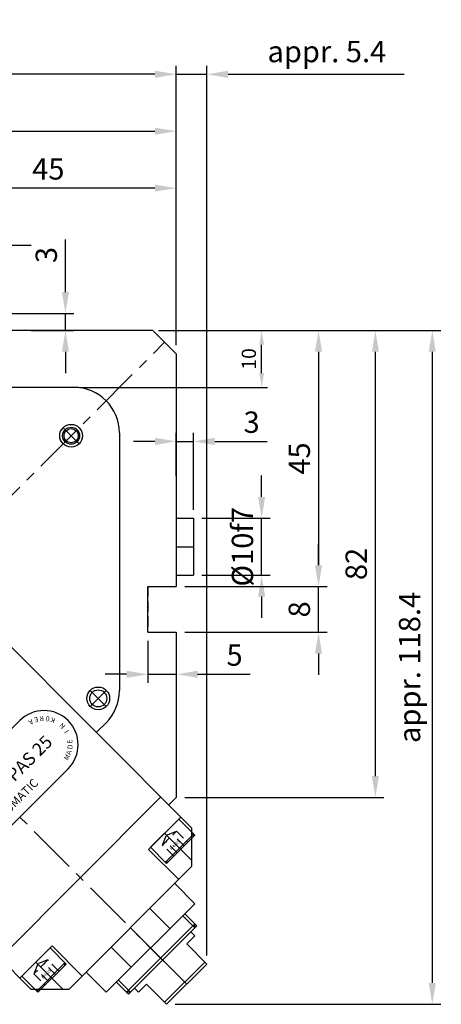
# Model space of a CAD drawing. Extents: x 0 to 840, y 0 to 594.
# Drawn here: x 425 to 499, y 150 to 323 of the extents above; entities that cross this region are included whole.
import ezdxf

# ---------------------------------------------------------------- set-up
doc = ezdxf.new("R2010")
doc.units = 0
doc.header["$LTSCALE"] = 7
doc.header["$MEASUREMENT"] = 0
for name, pattern in [('CENTER', [2, 1.25, -0.25, 0.25, -0.25]), ('HIDDEN', [0.375, 0.25, -0.125]), ('STRICHPUNKT', [1, 0.5, -0.25, 0, -0.25])]:
    doc.linetypes.add(name, pattern=pattern)
doc.layers.get('0').update_dxf_attribs({"linetype": 'CONTINUOUS'})
for name, color, linetype in [('BEM', 1, 'CONTINUOUS'), ('cl', 1, 'CENTER'), ('hl', 2, 'HIDDEN'), ('MITTEL', 1, 'STRICHPUNKT'), ('NORMAL', 7, 'CONTINUOUS')]:
    doc.layers.add(name, color=color, linetype=linetype)
doc.styles.add('AUDIT_D_010608094826-0', font='romans.shx', dxfattribs={"bigfont": 'hgs.shx'})
doc.styles.add('AUDIT_D_010608094826-1', font='romans.shx', dxfattribs={"bigfont": 'hgs.shx'})
doc.styles.get("Standard").update_dxf_attribs({"font": 'romans.shx', "bigfont": 'whgtxt.shx'})
doc.dimstyles.new('MCAD1', dxfattribs={"dimtxt": 3.5, "dimasz": 3.5, "dimexe": 1, "dimexo": 0, "dimgap": 0.09, "dimtad": 1, "dimdsep": 46, "dimtxsty": 'AUDIT_D_010608094826-1', "dimcen": 1.5, "dimclrt": 5, "dimadec": 0, "dimazin": 0, "dimtfac": 1, "dimtix": 1, "dimtmove": 2, "dimatfit": 3, "dimfxl": 0, "dimtolj": 1, "dimarcsym": 0})

# ---------------------------------------------------------------- blocks, each defined once
blk = doc.blocks.new('*D42')
at = {"color": 3, "linetype": 'Continuous', "lineweight": -2}
for p, q in [((407.78, 269.61), (407.78, 294.61)), ((452.78, 265.5), (452.78, 294.61)), ((449.03, 293.11), (411.53, 293.11))]:
    blk.add_line(p, q, dxfattribs=at)
at = {"color": 3, "linetype": 'Continuous'}
for points in [[(411.53, 293.74), (411.53, 292.49), (407.78, 293.11)], [(449.03, 293.74), (449.03, 292.49), (452.78, 293.11)]]:
    blk.add_solid(points, dxfattribs=at)
at = {"color": 2, "linetype": 'Continuous', "insert": (430.28, 296.49), "char_height": 3.75, "attachment_point": 5, "style": 'AUDIT_D_010608094826-0'}
blk.add_mtext('\\A1;45', dxfattribs=at)
blk = doc.blocks.new('_DotSmall')
at = {"color": 0, "linetype": 'ByBlock', "const_width": 0.5}
blk.add_lwpolyline([(-0.0625, 0, 1), (0.0625, 0, 1)], format="xyb", close=True, dxfattribs=at)
blk = doc.blocks.new('*D44')
at = {"color": 3, "linetype": 'Continuous', "lineweight": -2}
for p, q in [((370.76, 269.61), (370.76, 304.61)), ((452.78, 274.21), (452.78, 304.61)), ((374.51, 303.11), (449.03, 303.11))]:
    blk.add_line(p, q, dxfattribs=at)
at = {"color": 3, "linetype": 'Continuous'}
for points in [[(374.51, 303.74), (374.51, 302.49), (370.76, 303.11)], [(449.03, 303.74), (449.03, 302.49), (452.78, 303.11)]]:
    blk.add_solid(points, dxfattribs=at)
at = {"color": 2, "linetype": 'Continuous', "insert": (411.77, 306.49), "char_height": 3.75, "attachment_point": 5, "style": 'AUDIT_D_010608094826-0'}
blk.add_mtext('\\A1;82', dxfattribs=at)
blk = doc.blocks.new('*D45')
at = {"color": 3, "linetype": 'Continuous', "lineweight": -2}
for p, q in [((339.78, 235.8), (339.78, 314.61)), ((449.03, 313.11), (343.53, 313.11)), ((452.78, 274.21), (452.78, 314.61))]:
    blk.add_line(p, q, dxfattribs=at)
at = {"color": 3, "linetype": 'Continuous'}
for points in [[(343.53, 313.74), (343.53, 312.49), (339.78, 313.11)], [(449.03, 313.74), (449.03, 312.49), (452.78, 313.11)]]:
    blk.add_solid(points, dxfattribs=at)
at = {"color": 2, "linetype": 'Continuous', "insert": (396.28, 316.49), "char_height": 3.75, "attachment_point": 5, "style": 'AUDIT_D_010608094826-0'}
blk.add_mtext('\\A1;113', dxfattribs=at)
blk = doc.blocks.new('*D23')
at = {"color": 3, "linetype": 'Continuous', "lineweight": -2}
for p, q in [((409.78, 272.61), (409.78, 284.61)), ((419.78, 272.61), (419.78, 284.61)), ((406.03, 283.11), (402.28, 283.11)), ((409.78, 283.11), (419.78, 283.11)), ((423.53, 283.11), (427.28, 283.11))]:
    blk.add_line(p, q, dxfattribs=at)
at = {"color": 3, "linetype": 'Continuous'}
for points in [[(406.03, 283.74), (406.03, 282.49), (409.78, 283.11)], [(423.53, 283.74), (423.53, 282.49), (419.78, 283.11)]]:
    blk.add_solid(points, dxfattribs=at)
at = {"color": 2, "linetype": 'Continuous', "insert": (414.78, 286.49), "char_height": 3.75, "attachment_point": 5, "style": 'AUDIT_D_010608094826-0'}
blk.add_mtext('\\A1;%%C10f7', dxfattribs=at)
blk = doc.blocks.new('*D25')
at = {"color": 3, "linetype": 'Continuous', "lineweight": -2}
for p, q in [((433.29, 274.86), (433.29, 284.11)), ((421.28, 271.11), (434.79, 271.11)), ((433.29, 268.11), (433.29, 271.11)), ((427.24, 268.11), (434.79, 268.11)), ((433.29, 264.36), (433.29, 260.61))]:
    blk.add_line(p, q, dxfattribs=at)
at = {"color": 3, "linetype": 'Continuous'}
for points in [[(432.67, 274.86), (433.92, 274.86), (433.29, 271.11)], [(432.67, 264.36), (433.92, 264.36), (433.29, 268.11)]]:
    blk.add_solid(points, dxfattribs=at)
at = {"color": 2, "linetype": 'Continuous', "insert": (429.92, 281.36), "char_height": 3.75, "attachment_point": 5, "rotation": 90, "style": 'AUDIT_D_010608094826-0'}
blk.add_mtext('\\A1;3', dxfattribs=at)
blk = doc.blocks.new('*D156')
at = {"color": 3, "linetype": 'Continuous', "lineweight": -2}
for p, q in [((449.03, 313.11), (445.28, 313.11)), ((452.78, 265.5), (452.78, 314.61)), ((452.78, 313.11), (458.15, 313.11)), ((458.15, 158.31), (458.15, 314.61)), ((461.9, 313.11), (492.85, 313.11))]:
    blk.add_line(p, q, dxfattribs=at)
at = {"color": 3, "linetype": 'Continuous'}
for points in [[(449.03, 313.74), (449.03, 312.49), (452.78, 313.11)], [(461.9, 313.74), (461.9, 312.49), (458.15, 313.11)]]:
    blk.add_solid(points, dxfattribs=at)
at = {"color": 2, "linetype": 'Continuous', "insert": (479.25, 317.11), "char_height": 3.75, "attachment_point": 5, "style": 'AUDIT_D_010608094826-0'}
blk.add_mtext('\\A1;appr. 5.4', dxfattribs=at)
blk = doc.blocks.new('*D164')
at = {"color": 3, "linetype": 'Continuous', "lineweight": -2}
for p, q in [((450.18, 268.11), (479.29, 268.11)), ((477.79, 264.36), (477.79, 226.86)), ((454.28, 223.11), (479.29, 223.11))]:
    blk.add_line(p, q, dxfattribs=at)
at = {"color": 3, "linetype": 'Continuous'}
for points in [[(477.16, 264.36), (478.41, 264.36), (477.79, 268.11)], [(477.16, 226.86), (478.41, 226.86), (477.79, 223.11)]]:
    blk.add_solid(points, dxfattribs=at)
at = {"color": 2, "linetype": 'Continuous', "insert": (474.41, 245.61), "char_height": 3.75, "attachment_point": 5, "rotation": 90, "style": 'AUDIT_D_010608094826-0'}
blk.add_mtext('\\A1;45', dxfattribs=at)
blk = doc.blocks.new('*D165')
at = {"color": 3, "linetype": 'Continuous', "lineweight": -2}
for p, q in [((477.79, 226.86), (477.79, 230.61)), ((455.73, 223.11), (479.29, 223.11)), ((477.79, 215.11), (477.79, 223.11)), ((454.28, 215.11), (479.29, 215.11)), ((477.79, 211.36), (477.79, 207.61))]:
    blk.add_line(p, q, dxfattribs=at)
at = {"color": 3, "linetype": 'Continuous'}
for points in [[(477.16, 226.86), (478.41, 226.86), (477.79, 223.11)], [(477.16, 211.36), (478.41, 211.36), (477.79, 215.11)]]:
    blk.add_solid(points, dxfattribs=at)
at = {"color": 2, "linetype": 'Continuous', "insert": (474.41, 219.11), "char_height": 3.75, "attachment_point": 5, "rotation": 90, "style": 'AUDIT_D_010608094826-0'}
blk.add_mtext('\\A1;8', dxfattribs=at)
blk = doc.blocks.new('*D166')
at = {"color": 3, "linetype": 'Continuous', "lineweight": -2}
for p, q in [((458.88, 268.11), (489.29, 268.11)), ((487.79, 189.83), (487.79, 264.36)), ((454.28, 186.08), (489.29, 186.08))]:
    blk.add_line(p, q, dxfattribs=at)
at = {"color": 3, "linetype": 'Continuous'}
for points in [[(487.16, 264.36), (488.41, 264.36), (487.79, 268.11)], [(487.16, 189.83), (488.41, 189.83), (487.79, 186.08)]]:
    blk.add_solid(points, dxfattribs=at)
at = {"color": 2, "linetype": 'Continuous', "insert": (484.41, 227.1), "char_height": 3.75, "attachment_point": 5, "rotation": 90, "style": 'AUDIT_D_010608094826-0'}
blk.add_mtext('\\A1;82', dxfattribs=at)
blk = doc.blocks.new('*D167')
at = {"color": 3, "linetype": 'Continuous', "lineweight": -2}
for p, q in [((458.88, 268.11), (499.29, 268.11)), ((497.79, 264.36), (497.79, 153.49)), ((452.58, 149.74), (499.29, 149.74))]:
    blk.add_line(p, q, dxfattribs=at)
at = {"color": 3, "linetype": 'Continuous'}
for points in [[(497.16, 264.36), (498.41, 264.36), (497.79, 268.11)], [(497.16, 153.49), (498.41, 153.49), (497.79, 149.74)]]:
    blk.add_solid(points, dxfattribs=at)
at = {"color": 2, "linetype": 'Continuous', "insert": (493.79, 208.92), "char_height": 3.75, "attachment_point": 5, "rotation": 90, "style": 'AUDIT_D_010608094826-0'}
blk.add_mtext('\\A1;appr. 118.4', dxfattribs=at)
blk = doc.blocks.new('*D168')
at = {"color": 3, "linetype": 'Continuous', "lineweight": -2}
for p, q in [((467.79, 238.86), (467.79, 242.61)), ((457.28, 235.11), (469.29, 235.11)), ((467.79, 225.11), (467.79, 235.11)), ((457.28, 225.11), (469.29, 225.11)), ((467.79, 221.36), (467.79, 217.61))]:
    blk.add_line(p, q, dxfattribs=at)
at = {"color": 3, "linetype": 'Continuous'}
for points in [[(467.16, 238.86), (468.41, 238.86), (467.79, 235.11)], [(467.16, 221.36), (468.41, 221.36), (467.79, 225.11)]]:
    blk.add_solid(points, dxfattribs=at)
at = {"color": 2, "linetype": 'Continuous', "insert": (464.41, 230.11), "char_height": 3.75, "attachment_point": 5, "rotation": 90, "style": 'AUDIT_D_010608094826-0'}
blk.add_mtext('\\A1;%%C10f7', dxfattribs=at)
blk = doc.blocks.new('*D169')
at = {"color": 3, "linetype": 'Continuous', "lineweight": -2}
for p, q in [((447.78, 213.61), (447.78, 206.21)), ((452.78, 211.1), (452.78, 206.21)), ((444.03, 207.71), (440.28, 207.71)), ((447.78, 207.71), (452.78, 207.71)), ((456.53, 207.71), (465.78, 207.71))]:
    blk.add_line(p, q, dxfattribs=at)
at = {"color": 3, "linetype": 'Continuous'}
for points in [[(444.03, 208.34), (444.03, 207.09), (447.78, 207.71)], [(456.53, 208.34), (456.53, 207.09), (452.78, 207.71)]]:
    blk.add_solid(points, dxfattribs=at)
at = {"color": 2, "linetype": 'Continuous', "insert": (463.03, 211.09), "char_height": 3.75, "attachment_point": 5, "style": 'AUDIT_D_010608094826-0'}
blk.add_mtext('\\A1;5', dxfattribs=at)
blk = doc.blocks.new('*D170')
at = {"color": 3, "linetype": 'Continuous', "lineweight": -2}
for p, q in [((452.78, 242.57), (452.78, 250.12)), ((455.78, 236.61), (455.78, 250.12)), ((449.03, 248.62), (445.28, 248.62)), ((452.78, 248.62), (455.78, 248.62)), ((459.53, 248.62), (468.78, 248.62))]:
    blk.add_line(p, q, dxfattribs=at)
at = {"color": 3, "linetype": 'Continuous'}
for points in [[(449.03, 249.25), (449.03, 248), (452.78, 248.62)], [(459.53, 249.25), (459.53, 248), (455.78, 248.62)]]:
    blk.add_solid(points, dxfattribs=at)
at = {"color": 2, "linetype": 'Continuous', "insert": (466.03, 252), "char_height": 3.75, "attachment_point": 5, "style": 'AUDIT_D_010608094826-0'}
blk.add_mtext('\\A1;3', dxfattribs=at)
blk = doc.blocks.new('*D171')
at = {"color": 3, "lineweight": -2}
for p, q in [((449.68, 268.11), (468.79, 268.11)), ((467.79, 260.61), (467.79, 265.61)), ((435.78, 258.11), (468.79, 258.11))]:
    blk.add_line(p, q, dxfattribs=at)
at = {"color": 3}
for points in [[(467.37, 265.61), (468.2, 265.61), (467.79, 268.11)], [(467.37, 260.61), (468.2, 260.61), (467.79, 258.11)]]:
    blk.add_solid(points, dxfattribs=at)
at = {"color": 2, "insert": (465.54, 263.11), "char_height": 2.5, "attachment_point": 5, "rotation": 90, "style": 'AUDIT_D_010608094826-0'}
blk.add_mtext('\\A1;10', dxfattribs=at)

msp = doc.modelspace()

# ---------------------------------------------------------------- linework, layer by layer
at = {"linetype": 'Continuous'}
msp.add_line((447.7822, 215.1089), (447.7822, 223.1089), dxfattribs=at)
at = {"color": 5, "linetype": 'Continuous'}
for p, q in [((408.303, 182.6175), (425.2736, 199.5881)), ((433.7589, 199.5881), (433.7589, 199.5881)), ((416.7883, 174.1322), (433.7589, 191.1028))]:
    msp.add_line(p, q, dxfattribs=at)
msp.add_arc((429.5162, 195.3454), 6, 315, 135, dxfattribs=at)
at = {"layer": 'BEM', "color": 1, "linetype": 'CENTER'}
msp.add_line((453.7571, 154.134), (338.1845, 269.7065), dxfattribs=at)
at = {"layer": 'BEM', "color": 7, "linetype": 'Continuous'}
for p, q in [((448.6766, 268.1089), (407.7822, 268.1089)), ((452.7822, 264.0033), (452.7822, 223.1089)), ((434.7822, 258.1089), (389.5274, 258.1089)), ((442.7822, 250.1089), (442.7822, 204.854)), ((447.7822, 223.1089), (452.7822, 223.1089)), ((447.7822, 215.1089), (452.7822, 215.1089)), ((452.7822, 215.1089), (452.7822, 186.0845)), ((451.4365, 184.7388), (452.7822, 186.0845)), ((448.2546, 177.3142), (453.2043, 182.264)), ((455.5248, 173.9779), (455.5248, 180.6505)), ((455.5248, 173.9779), (455.5248, 180.6505)), ((455.5248, 173.9779), (433.9132, 152.3662)), ((452.4972, 170.9502), (456.0327, 167.4147)), ((440.4764, 151.8584), (456.0327, 167.4147)), ((451.6457, 163.0277), (448.1102, 166.5632)), ((454.265, 165.6469), (456.3863, 163.5256)), ((444.0119, 151.8584), (456.0327, 163.8792)), ((444.3655, 151.5048), (456.3863, 163.5256)), ((456.0327, 163.1721), (456.0327, 163.8792)), ((454.6185, 160.3436), (456.0327, 161.7579)), ((455.3256, 162.465), (456.0327, 161.7579)), ((430.5769, 159.6365), (425.6271, 154.6868)), ((444.8634, 156.2454), (441.3279, 159.7809)), ((458.154, 156.8081), (454.6185, 160.3436)), ((450.7294, 150.0906), (457.8005, 157.1617)), ((451.083, 149.737), (458.154, 156.8081)), ((436.9408, 155.3939), (440.4764, 151.8584)), ((433.9132, 152.3662), (427.2406, 152.3662)), ((433.9132, 152.3662), (427.2406, 152.3662)), ((433.9132, 152.3662), (427.2406, 152.3662)), ((442.2441, 153.6261), (444.3655, 151.5048)), ((445.4261, 152.5655), (446.1332, 151.8584)), ((446.1332, 151.8584), (447.5474, 153.2726)), ((451.083, 149.737), (447.5474, 153.2726)), ((444.719, 151.8584), (444.0119, 151.8584))]:
    msp.add_line(p, q, dxfattribs=at)
at = {"layer": 'BEM'}
for p, q in [((435.7034, 248.2017), (432.875, 251.0301)), ((455.5248, 174.9937), (450.7294, 179.7891)), ((432.8974, 152.3662), (428.102, 157.1617))]:
    msp.add_line(p, q, dxfattribs=at)
at = {"layer": 'BEM', "color": 1, "linetype": 'Continuous'}
for p, q in [((452.7822, 235.1089), (455.7822, 235.1089)), ((455.7822, 235.1089), (455.7822, 225.1089)), ((452.7822, 225.1089), (455.7822, 225.1089)), ((453.2043, 182.264), (456.0327, 179.4355)), ((450.8708, 174.6979), (455.8206, 179.6477)), ((456.0327, 179.4355), (451.083, 174.4858)), ((455.8206, 179.6477), (455.8206, 179.2234)), ((451.083, 174.4858), (448.2546, 177.3142)), ((451.2951, 174.6979), (450.8708, 174.6979)), ((433.4053, 156.8081), (430.5769, 159.6365)), ((433.1932, 157.0202), (428.2434, 152.0705)), ((428.4556, 151.8584), (433.4053, 156.8081)), ((433.1932, 156.596), (433.1932, 157.0202)), ((425.6271, 154.6868), (428.4556, 151.8584)), ((428.2434, 152.0705), (428.6677, 152.0705))]:
    msp.add_line(p, q, dxfattribs=at)
at = {"layer": 'BEM', "color": 4, "linetype": 'HIDDEN'}
msp.add_line((447.7822, 223.1089), (447.7822, 215.1089), dxfattribs=at)
at = {"layer": 'BEM', "linetype": 'Continuous'}
for p, q in [((453.9114, 165.2934), (456.0327, 163.1721)), ((444.719, 163.1721), (454.6185, 153.2726)), ((442.5977, 153.9797), (444.719, 151.8584))]:
    msp.add_line(p, q, dxfattribs=at)
at = {"layer": 'BEM'}
for centre in [(434.2892, 249.6159), (439.0622, 203.4772)]:
    msp.add_circle(centre, 2, dxfattribs=at)
at = {"layer": 'BEM', "color": 7, "linetype": 'Continuous'}
for centre, radius in [((434.2892, 249.6159), 1.5), ((434.2892, 249.6159), 1.25), ((439.0622, 203.4772), 1.5)]:
    msp.add_circle(centre, radius, dxfattribs=at)
msp.add_arc((434.7822, 250.1089), 8, 360, 90, dxfattribs=at)
at = {"layer": 'cl'}
msp.add_line((452.7822, 230.1089), (455.7822, 230.1089), dxfattribs=at)
at = {"layer": 'hl', "color": 4, "linetype": 'HIDDEN'}
for p, q in [((450.3532, 177.7158), (452.8027, 180.1653)), ((451.0476, 179.4709), (452.8027, 180.1653)), ((452.8027, 180.1653), (454.7826, 178.1854)), ((450.3532, 177.7158), (451.0476, 179.4709)), ((452.9454, 176.3482), (450.9655, 178.3281)), ((454.1703, 177.5731), (452.1904, 179.553)), ((452.3331, 175.7359), (450.3532, 177.7158)), ((430.1753, 157.5379), (427.7258, 155.0884)), ((430.1753, 157.5379), (428.4202, 156.8435)), ((432.1552, 155.558), (430.1753, 157.5379)), ((428.4202, 156.8435), (427.7258, 155.0884)), ((430.318, 153.7208), (428.3381, 155.7007)), ((431.5429, 154.9457), (429.563, 156.9256)), ((427.7258, 155.0884), (429.7057, 153.1085))]:
    msp.add_line(p, q, dxfattribs=at)
at = {"layer": 'MITTEL', "color": 1, "linetype": 'CENTER'}
msp.add_line((339.868, 155.1947), (450.7294, 266.0561), dxfattribs=at)
at = {"layer": 'MITTEL', "color": 1, "linetype": 'Continuous'}
for p, q in [((437.648, 202.0629), (440.4764, 204.8914)), ((440.4764, 202.0629), (437.648, 204.8914))]:
    msp.add_line(p, q, dxfattribs=at)
at = {"layer": 'NORMAL'}
for p, q in [((363.5561, 272.6193), (455.5248, 180.6505)), ((448.6766, 268.1089), (450.7294, 266.0561)), ((452.7822, 264.0033), (450.7294, 266.0561)), ((367.2908, 212.316), (427.2406, 152.3662)), ((440.4391, 199.1972), (438.7086, 197.4667)), ((450.0223, 186.153), (421.738, 157.8688)), ((453.5579, 182.6175), (447.901, 176.9607)), ((447.901, 176.9607), (453.2043, 171.6574)), ((425.2736, 154.3332), (430.9304, 159.9901)), ((430.9304, 159.9901), (436.2337, 154.6868))]:
    msp.add_line(p, q, dxfattribs=at)
msp.add_arc((434.7822, 204.854), 8, 315, 360, dxfattribs=at)

# ---------------------------------------------------------------- texts
at = {"color": 5, "linetype": 'Continuous', "attachment_point": 1}
for s, insert, char_height, width, rotation in [('A', (427.7763, 199.1369), 0.8736, 1.24068, 210), ('E', (428.6381, 199.4236), 0.8736, 1.24068, 198), ('R', (429.5416, 199.517), 0.8736, 1.24068, 185), ('0', (430.4439, 199.4126), 0.8736, 1.24068, 173), ('K', (431.3023, 199.1154), 0.8736, 1.24068, 160), ('N', (432.7282, 198.0074), 0.8736, 1.24068, 135), ('I', (433.2282, 197.2491), 0.8736, 1.24068, 123), ('{\\f@Gulim|b0|i0|c129|p50;PAS 25}', (422.7394, 190.3205), 2.24532, 22.407216, 45), ('E', (433.6849, 195.502), 0.8736, 1.24068, 98), ('A', (433.3605, 193.7255), 0.8736, 1.24068, 73), ('D', (433.62, 194.596), 0.8736, 1.24068, 85), ('M', (432.9188, 192.9319), 0.8736, 1.240687, 60), ('{\\fSwis721 BT|b0|i0|c0|p34;AUTOMATIC}', (419.4822, 181.4239), 1.49688, 14.938144, 45)]:
    msp.add_mtext(s, dxfattribs=dict(at, insert=insert, char_height=char_height, width=width, rotation=rotation))
at = {"layer": 'BEM', "style": 'AUDIT_D_010608094826-1'}
for p in [(451.9609, 176.7893), (429.3845, 154.213)]:
    msp.add_text('M4x15', height=0.5, rotation=45, dxfattribs=at).set_placement(p)

# ---------------------------------------------------------------- dimensions: what is measured, and where the dimension line sits
at = {"linetype": 'Continuous'}
for base, p1, p2, text, picture, middle in [((452.7822, 313.1117), (458.154, 156.8081), (452.7822, 264.0033), 'appr. 5.4', '*D156', (479.2523, 313.1117)), ((419.7822, 283.1117), (409.7822, 271.1089), (419.7822, 271.1089), '%%C<>f7', '*D23', (414.7822, 283.1117))]:
    dim = msp.add_linear_dim(base=base, p1=p1, p2=p2, text=text, dimstyle='MCAD1', override={"dimscale": 1.5, "dimtxt": 2.5, "dimasz": 2.5, "dimexo": 1, "dimgap": 1, "dimtxsty": 'AUDIT_D_010608094826-0', "dimcen": 5, "dimclrd": 3, "dimclre": 3, "dimclrt": 2, "dimadec": 2, "dimazin": 3, "dimtix": 0, "dimtmove": 0, "dimatfit": 0, "dimldrblk": 'DotSmall', "dimtzin": 0}, dxfattribs=at)
    dim.commit()
    dim.dimension.update_dxf_attribs({"geometry": picture, "text_midpoint": middle, "dimtype": 160})
for base, p1, p2, picture, middle in [((339.7822, 313.1117), (452.7822, 272.7092), (339.7822, 234.3048), '*D45', (396.2822, 316.4867)), ((407.7822, 293.1117), (452.7822, 264.0033), (407.7822, 268.1089), '*D42', (430.2822, 296.4867))]:
    dim = msp.add_linear_dim(base=base, p1=p1, p2=p2, dimstyle='MCAD1', override={"dimscale": 1.5, "dimtxt": 2.5, "dimasz": 2.5, "dimexo": 1, "dimgap": 1, "dimtxsty": 'AUDIT_D_010608094826-0', "dimcen": 5, "dimclrd": 3, "dimclre": 3, "dimclrt": 2, "dimadec": 2, "dimazin": 3, "dimtix": 0, "dimtmove": 0, "dimatfit": 0, "dimldrblk": 'DotSmall', "dimtzin": 0}, dxfattribs=at)
    dim.commit()
    dim.dimension.update_dxf_attribs({"geometry": picture, "text_midpoint": middle})
dim = msp.add_linear_dim(base=(452.7822, 303.1117), p1=(370.7578, 268.1089), p2=(452.7822, 272.7092), text='82', dimstyle='MCAD1', override={"dimscale": 1.5, "dimtxt": 2.5, "dimasz": 2.5, "dimexo": 1, "dimgap": 1, "dimtxsty": 'AUDIT_D_010608094826-0', "dimcen": 5, "dimclrd": 3, "dimclre": 3, "dimclrt": 2, "dimadec": 2, "dimazin": 3, "dimtix": 0, "dimtmove": 0, "dimatfit": 0, "dimldrblk": 'DotSmall', "dimtzin": 0}, dxfattribs=at)
dim.commit()
dim.dimension.update_dxf_attribs({"geometry": '*D44', "text_midpoint": (411.77, 306.4867)})
for base, p1, p2, picture, middle in [((433.2948, 268.1089), (419.7822, 271.1089), (425.7436, 268.1089), '*D25', (433.2948, 281.3589)), ((477.785, 223.1089), (452.7822, 215.1089), (454.2344, 223.1089), '*D165', (477.785, 219.1089))]:
    dim = msp.add_linear_dim(base=base, p1=p1, p2=p2, angle=90, dimstyle='MCAD1', override={"dimscale": 1.5, "dimtxt": 2.5, "dimasz": 2.5, "dimexo": 1, "dimgap": 1, "dimtxsty": 'AUDIT_D_010608094826-0', "dimcen": 5, "dimclrd": 3, "dimclre": 3, "dimclrt": 2, "dimadec": 2, "dimazin": 3, "dimtix": 0, "dimtmove": 0, "dimatfit": 0, "dimldrblk": 'DotSmall', "dimtzin": 0}, dxfattribs=at)
    dim.commit()
    dim.dimension.update_dxf_attribs({"geometry": picture, "text_midpoint": middle, "dimtype": 160})
dim = msp.add_linear_dim(base=(467.785, 268.1089), p1=(434.7822, 258.1089), p2=(448.6766, 268.1089), angle=90, dimstyle='MCAD1', override={"dimtxt": 2.5, "dimasz": 2.5, "dimexo": 1, "dimgap": 1, "dimdec": 3, "dimtxsty": 'AUDIT_D_010608094826-0', "dimcen": 5, "dimclrd": 3, "dimclre": 3, "dimclrt": 2, "dimadec": 3, "dimazin": 3, "dimtdec": 3, "dimtix": 0, "dimtmove": 0, "dimatfit": 0, "dimtzin": 0})
dim.commit()
dim.dimension.update_dxf_attribs({"geometry": '*D171', "text_midpoint": (465.535, 263.1089)})
dim = msp.add_linear_dim(base=(477.785, 223.1089), p1=(448.6766, 268.1089), p2=(452.7822, 223.1089), angle=90, dimstyle='MCAD1', override={"dimscale": 1.5, "dimtxt": 2.5, "dimasz": 2.5, "dimexo": 1, "dimgap": 1, "dimtxsty": 'AUDIT_D_010608094826-0', "dimcen": 5, "dimclrd": 3, "dimclre": 3, "dimclrt": 2, "dimadec": 2, "dimazin": 3, "dimtix": 0, "dimtmove": 0, "dimatfit": 0, "dimldrblk": 'DotSmall', "dimtzin": 0}, dxfattribs=at)
dim.commit()
dim.dimension.update_dxf_attribs({"geometry": '*D164', "text_midpoint": (474.41, 245.6089)})
for base, p1, p2, text, picture, middle in [((497.785, 149.737), (457.3825, 268.1089), (451.083, 149.737), 'appr. 118.4', '*D167', (493.785, 208.923)), ((487.785, 268.1089), (452.7822, 186.0845), (457.3825, 268.1089), '82', '*D166', (484.41, 227.0967))]:
    dim = msp.add_linear_dim(base=base, p1=p1, p2=p2, angle=90, text=text, dimstyle='MCAD1', override={"dimscale": 1.5, "dimtxt": 2.5, "dimasz": 2.5, "dimexo": 1, "dimgap": 1, "dimtxsty": 'AUDIT_D_010608094826-0', "dimcen": 5, "dimclrd": 3, "dimclre": 3, "dimclrt": 2, "dimadec": 2, "dimazin": 3, "dimtix": 0, "dimtmove": 0, "dimatfit": 0, "dimldrblk": 'DotSmall', "dimtzin": 0}, dxfattribs=at)
    dim.commit()
    dim.dimension.update_dxf_attribs({"geometry": picture, "text_midpoint": middle})
for base, p1, p2, picture, middle in [((452.7822, 248.6215), (455.7822, 235.1089), (452.7822, 241.0703), '*D170', (466.0322, 248.6215)), ((447.7822, 207.7108), (452.7822, 212.6001), (447.7822, 215.1089), '*D169', (463.0322, 207.7108))]:
    dim = msp.add_linear_dim(base=base, p1=p1, p2=p2, dimstyle='MCAD1', override={"dimscale": 1.5, "dimtxt": 2.5, "dimasz": 2.5, "dimexo": 1, "dimgap": 1, "dimtxsty": 'AUDIT_D_010608094826-0', "dimcen": 5, "dimclrd": 3, "dimclre": 3, "dimclrt": 2, "dimadec": 2, "dimazin": 3, "dimtix": 0, "dimtmove": 0, "dimatfit": 0, "dimldrblk": 'DotSmall', "dimtzin": 0}, dxfattribs=at)
    dim.commit()
    dim.dimension.update_dxf_attribs({"geometry": picture, "text_midpoint": middle, "dimtype": 160})
dim = msp.add_linear_dim(base=(467.785, 235.1089), p1=(455.7822, 225.1089), p2=(455.7822, 235.1089), angle=90, text='%%C<>f7', dimstyle='MCAD1', override={"dimscale": 1.5, "dimtxt": 2.5, "dimasz": 2.5, "dimexo": 1, "dimgap": 1, "dimtxsty": 'AUDIT_D_010608094826-0', "dimcen": 5, "dimclrd": 3, "dimclre": 3, "dimclrt": 2, "dimadec": 2, "dimazin": 3, "dimtix": 0, "dimtmove": 0, "dimatfit": 0, "dimldrblk": 'DotSmall', "dimtzin": 0}, dxfattribs=at)
dim.commit()
dim.dimension.update_dxf_attribs({"geometry": '*D168', "text_midpoint": (467.785, 230.1089), "dimtype": 160})

doc.saveas('drawing.dxf')
